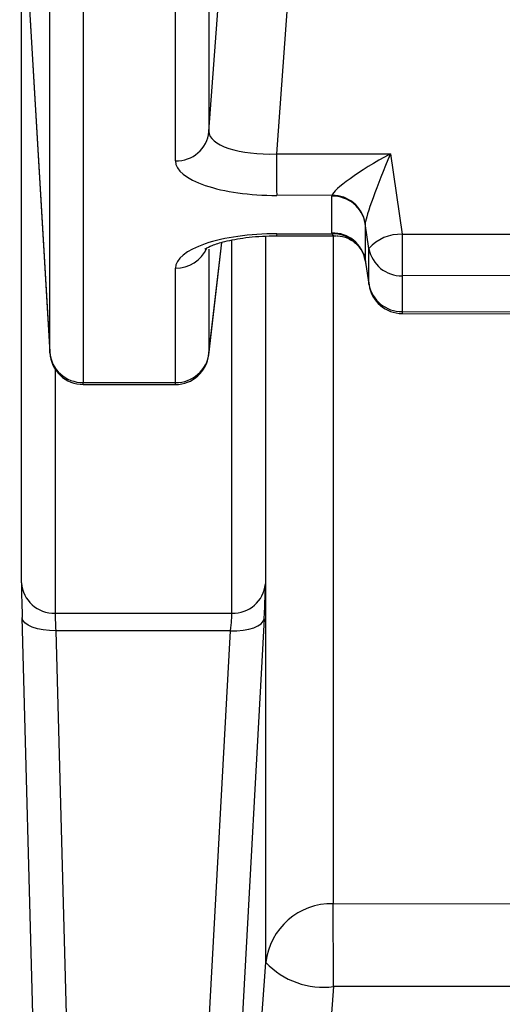
# Model space of a CAD drawing. Units: millimetres. Extents: x 8 to 828, y 1 to 588.
# Drawn here: x 62 to 65, y 545 to 552 of the extents above; entities that cross this region are included whole.
import ezdxf

# ---------------------------------------------------------------- set-up
doc = ezdxf.new("R2010")
doc.units = ezdxf.units.MM
doc.layers.add('FORMAT', color=7, linetype='Continuous')

# ---------------------------------------------------------------- blocks, each defined once
blk = doc.blocks.new('SW_CENTERMARKSYMBOL_1')
at = {"layer": 'FORMAT', "color": 0}
blk.add_arc((-57.4997, 57.4997), 81.3169, 45.880748, 134.119252, dxfattribs=at)

msp = doc.modelspace()

# ---------------------------------------------------------------- linework, layer by layer
at = {"color": 7, "linetype": 'Continuous', "lineweight": 25}
for p, q in [((62.05633, 549.527963), (62.05633, 560.484958)), ((62.306178, 560.258234), (62.306178, 549.301238)), ((62.990175, 550.946971), (62.990175, 560.067488)), ((63.239566, 551.165507), (63.662786, 556.961919)), ((64.163666, 556.782959), (63.74136, 550.99906)), ((61.846805, 547.812685), (61.846805, 553.043163)), ((61.851919, 553.02647), (62.05633, 549.527963)), ((61.852193, 553.020087), (62.056603, 549.521579)), ((63.74136, 550.99906), (64.586583, 551.000275)), ((64.586583, 551.000275), (64.674421, 550.401891)), ((64.153411, 550.691636), (63.742409, 550.691045)), ((64.152988, 550.412161), (64.152988, 550.684632)), ((64.427903, 550.296103), (64.400555, 550.482404)), ((64.400555, 550.482404), (64.400555, 550.209933)), ((63.74205, 550.390671), (64.187022, 550.390032)), ((63.742409, 550.405748), (64.153411, 550.405157)), ((64.674421, 550.401891), (65.826957, 550.403547)), ((63.238482, 549.50711), (63.336175, 550.342106)), ((64.427903, 550.03053), (64.427903, 550.296103)), ((62.990175, 549.301238), (62.990175, 550.149822)), ((64.400555, 550.209933), (64.427903, 550.03053)), ((64.400802, 550.206102), (64.428325, 550.025551)), ((65.828006, 550.095531), (64.67547, 550.093875)), ((64.67547, 550.093875), (64.67547, 549.828302)), ((64.675111, 549.813225), (65.827647, 549.811569)), ((64.67547, 549.828302), (65.828006, 549.826645)), ((62.056603, 549.521579), (62.05633, 549.527963)), ((62.306178, 549.301238), (62.990175, 549.301238)), ((62.306178, 549.286161), (62.990175, 549.286161)), ((62.096653, 547.585961), (63.409736, 547.585961)), ((62.05633, 540.051574), (61.851919, 547.554148)), ((63.648887, 547.545959), (63.239566, 540.043385)), ((62.101767, 547.456692), (62.306178, 539.954118)), ((63.399496, 547.456692), (62.101767, 547.456692)), ((62.990175, 539.954118), (63.399496, 547.456692)), ((63.239566, 539.194802), (63.662786, 544.991214)), ((64.163666, 544.812254), (63.74136, 539.028355)), ((78.152858, 544.832358), (64.163666, 544.812254))]:
    msp.add_line(p, q, dxfattribs=at)
at = {"color": 8, "linetype": 'Continuous', "lineweight": 25}
for p, q in [((63.239566, 560.209905), (63.239566, 551.165507)), ((63.659127, 550.386913), (63.659127, 547.804497)), ((63.662786, 544.991214), (63.662786, 550.387159)), ((64.161568, 550.390068), (64.161568, 545.428285)), ((63.239566, 549.519774), (63.335763, 550.341976)), ((63.239566, 550.292061), (63.239566, 549.519774)), ((63.409736, 547.585961), (63.409736, 550.358344)), ((64.427903, 550.03053), (64.428325, 550.025551)), ((63.238482, 549.50711), (63.239566, 549.519774)), ((62.096653, 549.399782), (62.096653, 547.585961)), ((62.306178, 549.286161), (62.306178, 549.301238)), ((62.990175, 549.286161), (62.990175, 549.301238)), ((64.161568, 545.428285), (65.620447, 545.430382))]:
    msp.add_line(p, q, dxfattribs=at)
at = {"color": 7, "linetype": 'Continuous', "lineweight": 25, "flags": 128}
for points in [[(63.742409, 550.405748), (63.742211, 550.393835), (63.74205, 550.390671)], [(62.101767, 547.456692), (62.053766, 547.457585), (62.007552, 547.462379), (61.964846, 547.470895), (61.927238, 547.482816), (61.896129, 547.497698), (61.872677, 547.514988), (61.857755, 547.534041), (61.851919, 547.554148)], [(63.399496, 547.456692), (63.446697, 547.456482), (63.492197, 547.460089), (63.534353, 547.467384), (63.571647, 547.478103), (63.602733, 547.49186), (63.62649, 547.508158), (63.642062, 547.526411), (63.648887, 547.545959)]]:
    msp.add_lwpolyline(points, dxfattribs=at)
at = {"color": 8, "linetype": 'Continuous', "lineweight": 25, "flags": 128}
msp.add_lwpolyline([(64.67547, 549.828302), (64.675272, 549.816389), (64.675111, 549.813225)], dxfattribs=at)
at = {"color": 7, "linetype": 'Continuous', "lineweight": 25}
for centre, radius, start, end in [((62.996805, 551.190974), 0.244093, 268.4435701, 354.0111422), ((100.53629, 550.970359), 36.794942, 179.9553073, 180.4349421), ((64.15895, 550.43928), 0.245424, 10.1199928, 91.3918235), ((64.15512, 550.442105), 0.249536, 10.2186783, 90.3923733), ((64.15895, 550.166809), 0.245424, 10.1199928, 91.3918235), ((64.163324, 550.164175), 0.241185, 10.1992572, 92.3554965), ((64.661062, 550.092893), 0.309286, 87.5245745, 138.9262264), ((101.469351, 550.373189), 36.794942, 179.9553073, 180.4349421), ((64.669509, 550.339227), 0.245424, 190.1199928, 271.3918235), ((64.669509, 550.073653), 0.245424, 190.1199928, 271.3918235), ((64.67547, 550.063225), 0.25, 188.6671832, 269.9176626), ((62.299208, 549.544585), 0.243446, 183.9151329, 271.6404855), ((62.306178, 549.536161), 0.25, 183.3438725, 270), ((62.996805, 549.545241), 0.244093, 268.4435701, 354.0111422), ((62.990175, 549.536161), 0.25, 270, 353.3268156), ((62.089684, 547.829307), 0.243446, 183.9151329, 271.6404855), ((63.416366, 547.829964), 0.244093, 268.4435701, 354.0111422), ((64.148308, 544.940279), 0.488187, 88.4435701, 174.0111422), ((-9.426196, 544.869657), 73.589884, 359.95530733, 0.43494207), ((64.08922, 545.394317), 0.586804, 223.3889234, 277.2885233)]:
    msp.add_arc(centre, radius, start, end, dxfattribs=at)
at = {"color": 8, "linetype": 'Continuous', "lineweight": 25}
msp.add_arc((62.995284, 550.397981), 0.248212, 268.8206914, 336.809949, dxfattribs=at)
at = {"color": 7, "linetype": 'Continuous', "lineweight": 25}
for centre, major_axis, ratio, start_param, end_param in [((63.742007, 551.182837), (0.502386, 0.020386), 0.36520145, 3.12495206, 4.69628328), ((64.587632, 550.927183), (0.433614, 0.244243), 0.12931867, 1.50049577, 3.01893222), ((64.587632, 550.927183), (0.185204, 0.451069), 0.05949258, 1.4325077, 2.95094415), ((63.742007, 550.947914), (0.751831, 0.001068), 0.34165758, 3.14110747, 4.71243869), ((64.657902, 550.683398), (0.504914, -0.001394), 0.33913495, 3.10160783, 3.14252865), ((64.657902, 550.448475), (0.25692, -0.040201), 0.3711518, 3.16561004, 3.20653086), ((63.742007, 550.148879), (0.751831, -0.001068), 0.34165758, 1.57074661, 3.14207783), ((64.657902, 550.413394), (0.504914, 0.001394), 0.33913495, 3.14065666, 3.18157748), ((64.657902, 550.178471), (0.257176, -0.033679), 0.28360819, 3.17178788, 3.2127087), ((61.864266, 547.342839), (-0.01641, 0.5), 0.01193076, 0.34867429, 1.13407245), ((63.624164, 547.33465), (0.032874, 0.499999), 0.0238135, 5.15028696, 5.93568513), ((62.114113, 547.351038), (-0.016417, 0.25), 0.02378471, 0.34750398, 1.13290215), ((63.374773, 547.351038), (0.032928, 0.249995), 0.04701886, 5.15491433, 5.9403125)]:
    msp.add_ellipse(centre, major_axis=major_axis, ratio=ratio, start_param=start_param, end_param=end_param, dxfattribs=at)
at = {"color": 8, "linetype": 'Continuous', "lineweight": 25}
msp.add_ellipse((64.587632, 550.639456), major_axis=(0.432808, 0.237904), ratio=0.17312024, start_param=3.09666527, end_param=3.4341343, dxfattribs=at)
at = {"color": 7, "linetype": 'Continuous', "lineweight": 25}
for points, knots in [([(63.20876, 550.29173), (63.209809, 550.29272), (63.212229, 550.295004), (63.262685, 550.321448), (63.360229, 550.352196), (63.515378, 550.380858), (63.654078, 550.390366), (63.73208, 550.390636), (63.74205, 550.390671)], [0, 0, 0, 0, 0.11818607, 0.27243789, 0.46430816, 0.69899955, 0.96153012, 1, 1, 1, 1]), ([(64.192132, 550.389476), (64.193664, 550.389592), (64.215184, 550.391213), (64.276131, 550.375381), (64.345839, 550.326932), (64.3901, 550.258969), (64.398283, 550.217183), (64.401608, 550.200207)], [0, 0, 0, 0, 0.01949583, 0.27385783, 0.54945451, 0.8169595, 1, 1, 1, 1])]:
    msp.add_open_spline(points, degree=3, knots=knots, dxfattribs=at)

# ---------------------------------------------------------------- block references
at = {"layer": 'FORMAT'}
msp.add_blockref('SW_CENTERMARKSYMBOL_1', (166.570035, 434.893944), dxfattribs=at)

doc.saveas('drawing.dxf')
